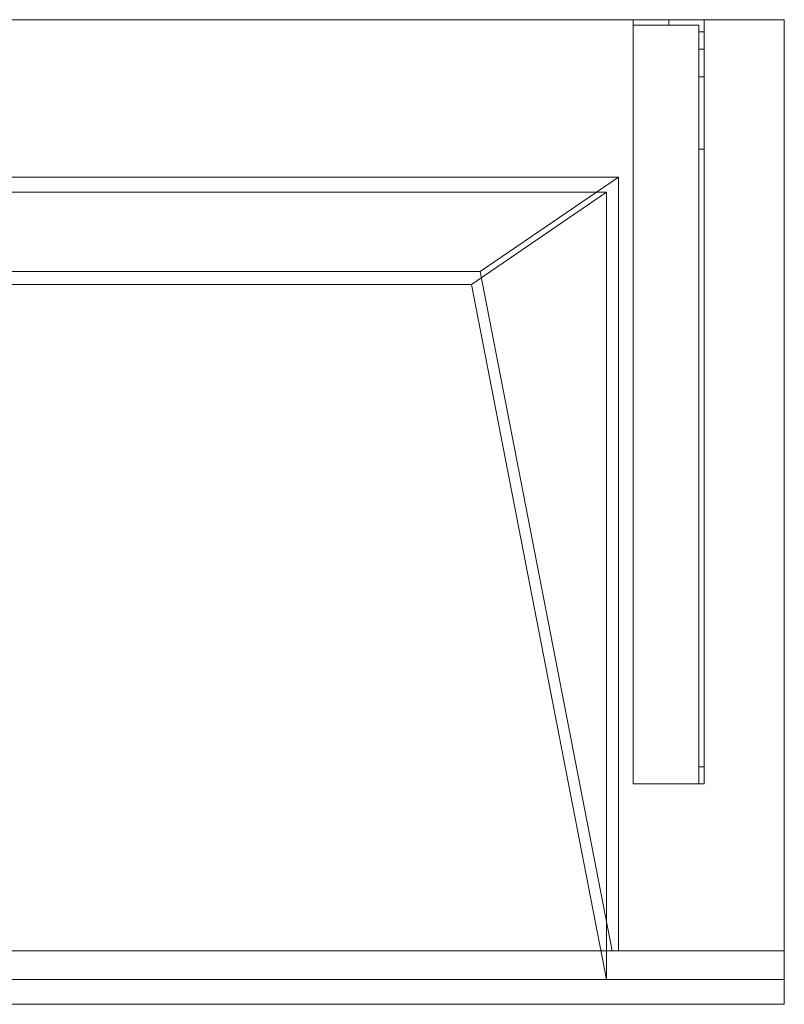
# Model space of a CAD drawing. Units: millimetres. Extents: x -1906 to 1750, y -554 to 0.
# Drawn here: x 1320 to 1750, y -554 to 0 of the extents above; entities that cross this region are included whole.
import ezdxf
from ezdxf.lldxf.tags import DXFTag

# ---------------------------------------------------------------- set-up
doc = ezdxf.new("R2010")
doc.units = ezdxf.units.MM
for name, color, linetype, true_color in [('ORTHO$7', 7, 'Continuous', 0xffffff), ('VERASE001I1$0000', 7, 'Continuous', 0xffffff), ('VERASE001I11$0001', 7, 'Continuous', 0xffffff), ('VERASE001I12$0000', 7, 'Continuous', 0xffffff), ('VERASE001I13$0000', 7, 'Continuous', 0xffffff), ('VERASE001I14$0001', 7, 'Continuous', 0xffffff), ('VERASE001I17$0001', 7, 'Continuous', 0xffffff), ('VERASE001I18$0000', 7, 'Continuous', 0xffffff), ('VERASE001I2$0000', 7, 'Continuous', 0xffffff), ('VERASE001I22$0000', 7, 'Continuous', 0xffffff), ('VERASE001I23$0000', 7, 'Continuous', 0xffffff), ('VERASE001I24$0100', 7, 'Continuous', 0xffffff), ('VERASE001I25$0000', 7, 'Continuous', 0xffffff), ('VERASE001I26$0000', 7, 'Continuous', 0xffffff), ('VERASE001I30$0000', 7, 'Continuous', 0xffffff), ('VERASE001I31$0000', 7, 'Continuous', 0xffffff), ('VERASE001I33$0000', 7, 'Continuous', 0xffffff), ('VERASE001I34$0100', 7, 'Continuous', 0xffffff), ('VERASE001I36$0000', 7, 'Continuous', 0xffffff), ('VERASE001I4$0000', 7, 'Continuous', 0xffffff), ('VERASE001I44$0000', 7, 'Continuous', 0xffffff), ('VERASE001I492$0000', 7, 'Continuous', 0xffffff), ('VERASE001I493$0000', 7, 'Continuous', 0xffffff), ('VERASE001I494$0000', 7, 'Continuous', 0xffffff), ('VERASE001I5$0001', 7, 'Continuous', 0xffffff), ('VERASE001I76$0000', 7, 'Continuous', 0xffffff), ('VERASE001I78$0000', 7, 'Continuous', 0xffffff), ('VERASE001I79$0000', 7, 'Continuous', 0xffffff), ('VERASE001I81$0000', 7, 'Continuous', 0xffffff), ('VERASE001I83$0000', 7, 'Continuous', 0xffffff), ('VERASE001I84$0000', 7, 'Continuous', 0xffffff), ('VERASE001I85$0000', 7, 'Continuous', 0xffffff), ('VERASE001I86$0000', 7, 'Continuous', 0xffffff), ('VERASE001I9$0000', 7, 'Continuous', 0xffffff), ('VERASE005I185$0000', 7, 'Continuous', 0xffffff), ('VERASE005I186$0000', 7, 'Continuous', 0xffffff), ('VERASE005I187$0000', 7, 'Continuous', 0xffffff), ('VERASE005I188$0000', 7, 'Continuous', 0xffffff), ('VERASE005I189$0000', 7, 'Continuous', 0xffffff), ('VERASE005I190$0000', 7, 'Continuous', 0xffffff), ('VERASE005I191$0000', 7, 'Continuous', 0xffffff), ('VERASE005I192$0000', 7, 'Continuous', 0xffffff), ('VERASE005I193$0000', 7, 'Continuous', 0xffffff), ('VERASE005I194$0000', 7, 'Continuous', 0xffffff), ('VERASE005I195$0000', 7, 'Continuous', 0xffffff), ('VERASE005I196$0000', 7, 'Continuous', 0xffffff), ('VERASE005I197$0000', 7, 'Continuous', 0xffffff), ('VERASE005I198$0000', 7, 'Continuous', 0xffffff), ('VERASE005I199$0000', 7, 'Continuous', 0xffffff), ('VERASE005I200$0100', 7, 'Continuous', 0xffffff), ('VERASE005I201$0000', 7, 'Continuous', 0xffffff), ('VERASE005I202$0000', 7, 'Continuous', 0xffffff), ('VERASE005I203$0000', 7, 'Continuous', 0xffffff), ('VERASE005I204$0100', 7, 'Continuous', 0xffffff), ('VERASE005I205$0000', 7, 'Continuous', 0xffffff), ('VERASE005I206$0000', 7, 'Continuous', 0xffffff), ('VERASE005I207$0000', 7, 'Continuous', 0xffffff), ('VERASE005I208$0000', 7, 'Continuous', 0xffffff), ('VERASE005I209$0000', 7, 'Continuous', 0xffffff), ('VERASE005I210$0000', 7, 'Continuous', 0xffffff), ('VERASE005I211$0100', 7, 'Continuous', 0xffffff), ('VERASE005I212$0000', 7, 'Continuous', 0xffffff), ('VERASE005I213$0000', 7, 'Continuous', 0xffffff), ('VERASE005I214$0000', 7, 'Continuous', 0xffffff), ('VERASE005I215$0000', 7, 'Continuous', 0xffffff), ('VERASE005I216$0000', 7, 'Continuous', 0xffffff), ('VERASE005I217$0000', 7, 'Continuous', 0xffffff), ('VERASE005I218$0000', 7, 'Continuous', 0xffffff), ('VERASE005I283$0000', 7, 'Continuous', 0xffffff), ('VERASE005I284$0000', 7, 'Continuous', 0xffffff), ('VERASE005I285$0000', 7, 'Continuous', 0xffffff), ('VERASE005I286$0000', 7, 'Continuous', 0xffffff), ('VERASE005I287$0000', 7, 'Continuous', 0xffffff), ('VERASE005I288$0000', 7, 'Continuous', 0xffffff), ('VERASE005I289$0000', 7, 'Continuous', 0xffffff), ('VERASE005I290$0000', 7, 'Continuous', 0xffffff), ('VMODIFIED001I11$0100', 7, 'Continuous', 0xffffff), ('VMODIFIED001I11$1000', 7, 'Continuous', 0xffffff), ('VMODIFIED001I12$0001', 7, 'Continuous', 0xffffff), ('VMODIFIED001I12$1000', 7, 'Continuous', 0xffffff), ('VMODIFIED001I13$0100', 7, 'Continuous', 0xffffff), ('VMODIFIED001I14$1000', 7, 'Continuous', 0xffffff), ('VMODIFIED001I17$0100', 7, 'Continuous', 0xffffff), ('VMODIFIED001I17$1000', 7, 'Continuous', 0xffffff), ('VMODIFIED001I18$0001', 7, 'Continuous', 0xffffff), ('VMODIFIED001I18$1000', 7, 'Continuous', 0xffffff), ('VMODIFIED001I22$0100', 7, 'Continuous', 0xffffff), ('VMODIFIED001I26$0100', 7, 'Continuous', 0xffffff), ('VMODIFIED001I33$0100', 7, 'Continuous', 0xffffff), ('VMODIFIED001I4$0001', 7, 'Continuous', 0xffffff), ('VMODIFIED001I4$1000', 7, 'Continuous', 0xffffff), ('VMODIFIED001I44$0100', 7, 'Continuous', 0xffffff), ('VMODIFIED001I493$0100', 7, 'Continuous', 0xffffff), ('VMODIFIED001I5$1000', 7, 'Continuous', 0xffffff), ('VMODIFIED001I76$0001', 7, 'Continuous', 0xffffff), ('VMODIFIED001I76$1000', 7, 'Continuous', 0xffffff), ('VMODIFIED001I78$0001', 7, 'Continuous', 0xffffff), ('VMODIFIED001I78$0100', 7, 'Continuous', 0xffffff), ('VMODIFIED001I83$0001', 7, 'Continuous', 0xffffff), ('VMODIFIED001I83$1000', 7, 'Continuous', 0xffffff), ('VMODIFIED001I84$0001', 7, 'Continuous', 0xffffff), ('VMODIFIED001I84$0100', 7, 'Continuous', 0xffffff), ('VMODIFIED001I84$1000', 7, 'Continuous', 0xffffff), ('VMODIFIED001I85$0001', 7, 'Continuous', 0xffffff), ('VMODIFIED001I85$0100', 7, 'Continuous', 0xffffff), ('VMODIFIED001I9$0100', 7, 'Continuous', 0xffffff), ('VMODIFIED005I185$0100', 7, 'Continuous', 0xffffff), ('VMODIFIED005I186$0100', 7, 'Continuous', 0xffffff), ('VMODIFIED005I187$0100', 7, 'Continuous', 0xffffff), ('VMODIFIED005I188$0100', 7, 'Continuous', 0xffffff), ('VMODIFIED005I189$0100', 7, 'Continuous', 0xffffff), ('VMODIFIED005I190$0100', 7, 'Continuous', 0xffffff), ('VMODIFIED005I201$0100', 7, 'Continuous', 0xffffff), ('VMODIFIED005I202$0100', 7, 'Continuous', 0xffffff), ('VMODIFIED005I205$0100', 7, 'Continuous', 0xffffff), ('VMODIFIED005I209$0100', 7, 'Continuous', 0xffffff), ('VMODIFIED005I212$0100', 7, 'Continuous', 0xffffff), ('VMODIFIED005I213$0100', 7, 'Continuous', 0xffffff), ('VMODIFIED005I215$0100', 7, 'Continuous', 0xffffff), ('VMODIFIED005I217$0100', 7, 'Continuous', 0xffffff), ('VMODIFIED005I283$0100', 7, 'Continuous', 0xffffff), ('VMODIFIED005I284$0100', 7, 'Continuous', 0xffffff), ('VMODIFIED005I285$0100', 7, 'Continuous', 0xffffff), ('VMODIFIED005I286$0100', 7, 'Continuous', 0xffffff), ('VMODIFIED005I287$0100', 7, 'Continuous', 0xffffff), ('VMODIFIED005I288$0100', 7, 'Continuous', 0xffffff), ('VMODIFIED005I289$0100', 7, 'Continuous', 0xffffff), ('VMODIFIED005I290$0100', 7, 'Continuous', 0xffffff)]:
    doc.layers.add(name, color=color, linetype=linetype, true_color=true_color)
tags = doc.linetypes.add('DASHED', pattern=[25.72, 12.86, -12.86]).pattern_tags.tags
tags[6:7] = [DXFTag(74, 4), DXFTag(75, 0), DXFTag(340, '0'), DXFTag(46, 0.0), DXFTag(50, 0.0), DXFTag(44, 0.0), DXFTag(45, 0.0)]
tags[4:5] = [DXFTag(74, 4), DXFTag(75, 0), DXFTag(340, '0'), DXFTag(46, 0.0), DXFTag(50, 0.0), DXFTag(44, 0.0), DXFTag(45, 0.0)]

msp = doc.modelspace()

# ---------------------------------------------------------------- linework, layer by layer
at = {"layer": 'ORTHO$7', "color": 252, "linetype": 'Continuous', "lineweight": 18}
for p, q in [((1685, -3, -140.5), (1685, 0, -140.5)), ((1685, 0, -151.5), (1685, -3, -151.5)), ((1685, -3, -40.5), (1685, 0, -40.5)), ((1685, 0, -51.5), (1685, -3, -51.5)), ((1685, -3, -75.5), (1685, 0, -75.5)), ((1685, 0, -86.5), (1685, -3, -86.5))]:
    msp.add_line(p, q, dxfattribs=at)
at = {"layer": 'VERASE001I1$0000', "color": 9, "linetype": 'Continuous', "lineweight": 18}
msp.add_line((1750, 0, -16), (1750, 0), dxfattribs=at)
at = {"layer": 'VERASE001I11$0001', "color": 9, "linetype": 'Continuous', "lineweight": 18}
msp.add_line((1574, -149.01, -76), (-1574, -149.01, -76), dxfattribs=at)
at = {"layer": 'VERASE001I12$0000', "color": 9, "linetype": 'Continuous', "lineweight": 18}
msp.add_line((1650, -97), (-1650, -97), dxfattribs=at)
at = {"layer": 'VERASE001I13$0000', "color": 9, "linetype": 'Continuous', "lineweight": 18}
msp.add_line((1650, -540), (-1650, -540), dxfattribs=at)
at = {"layer": 'VERASE001I14$0001', "color": 9, "linetype": 'Continuous', "lineweight": 18}
msp.add_line((1650, -540), (1650, -97), dxfattribs=at)
at = {"layer": 'VERASE001I17$0001', "color": 9, "linetype": 'Continuous', "lineweight": 18}
msp.add_line((1574, -149.01, -76), (1650, -540), dxfattribs=at)
at = {"layer": 'VERASE001I18$0000', "color": 9, "linetype": 'Continuous', "lineweight": 18}
msp.add_line((1650, -97), (1574, -149.01, -76), dxfattribs=at)
at = {"layer": 'VERASE001I2$0000', "color": 9, "linetype": 'Continuous', "lineweight": 18}
msp.add_line((1750, -540, -82), (1750, -540), dxfattribs=at)
at = {"layer": 'VERASE001I22$0000', "color": 9, "linetype": 'Continuous', "lineweight": 18}
msp.add_line((1578.92, -141.75, -93.71), (1653.22, -524, -19.41), dxfattribs=at)
at = {"layer": 'VERASE001I23$0000', "color": 9, "linetype": 'Continuous', "lineweight": 18}
msp.add_line((1750, -524, -16), (1750, 0, -16), dxfattribs=at)
at = {"layer": 'VERASE001I24$0100', "color": 9, "linetype": 'Continuous', "lineweight": 18}
msp.add_line((1656.63, -88.56, -16), (-1656.63, -88.56, -16), dxfattribs=at)
at = {"layer": 'VERASE001I25$0000', "color": 9, "linetype": 'Continuous', "lineweight": 18}
msp.add_line((1656.63, -524, -16), (1656.63, -88.56, -16), dxfattribs=at)
at = {"layer": 'VERASE001I26$0000', "color": 9, "linetype": 'Continuous', "lineweight": 18}
msp.add_line((1656.63, -524, -16), (1653.22, -524, -19.41), dxfattribs=at)
at = {"layer": 'VERASE001I30$0000', "color": 9, "linetype": 'Continuous', "lineweight": 18}
msp.add_line((1750, -524, -82), (1750, -524, -16), dxfattribs=at)
at = {"layer": 'VERASE001I31$0000', "color": 9, "linetype": 'Continuous', "lineweight": 18}
msp.add_line((1656.63, -88.56, -16), (1578.92, -141.75, -93.71), dxfattribs=at)
at = {"layer": 'VERASE001I33$0000', "color": 9, "linetype": 'Continuous', "lineweight": 18}
msp.add_line((1656.63, -524, -16), (1750, -524, -16), dxfattribs=at)
at = {"layer": 'VERASE001I34$0100', "color": 9, "linetype": 'Continuous', "lineweight": 18}
msp.add_line((1653.22, -524, -19.41), (-1653.22, -524, -19.41), dxfattribs=at)
at = {"layer": 'VERASE001I36$0000', "color": 9, "linetype": 'Continuous', "lineweight": 18}
msp.add_line((1750, 0, -16), (-1750, 0, -16), dxfattribs=at)
at = {"layer": 'VERASE001I4$0000', "color": 9, "linetype": 'Continuous', "lineweight": 18}
msp.add_line((1750, 0), (-1750, 0), dxfattribs=at)
at = {"layer": 'VERASE001I44$0000', "color": 9, "linetype": 'Continuous', "lineweight": 18}
msp.add_line((1578.92, -141.75, -93.71), (856.75, -141.75, -93.71), dxfattribs=at)
at = {"layer": 'VERASE001I492$0000', "color": 9, "linetype": 'Continuous', "lineweight": 18}
msp.add_line((-1750, -524, -82), (1750, -524, -82), dxfattribs=at)
at = {"layer": 'VERASE001I493$0000', "color": 9, "linetype": 'Continuous', "lineweight": 18}
msp.add_line((-1750, -540, -82), (1750, -540, -82), dxfattribs=at)
at = {"layer": 'VERASE001I494$0000', "color": 9, "linetype": 'Continuous', "lineweight": 18}
msp.add_line((1750, -540, -82), (1750, -524, -82), dxfattribs=at)
at = {"layer": 'VERASE001I5$0001', "color": 9, "linetype": 'Continuous', "lineweight": 18}
msp.add_line((1750, -540), (1750, 0), dxfattribs=at)
at = {"layer": 'VERASE001I76$0000', "color": 9, "linetype": 'Continuous', "lineweight": 18}
msp.add_line((1750, -540, 8), (1750, -554, 8), dxfattribs=at)
at = {"layer": 'VERASE001I78$0000', "color": 9, "linetype": 'Continuous', "lineweight": 18}
msp.add_line((1750, -554, 8), (1750, -554, -160), dxfattribs=at)
at = {"layer": 'VERASE001I79$0000', "color": 9, "linetype": 'Continuous', "lineweight": 18}
msp.add_line((1750, -540, -160), (1750, -554, -160), dxfattribs=at)
at = {"layer": 'VERASE001I81$0000', "color": 9, "linetype": 'Continuous', "lineweight": 18}
msp.add_line((-1750, -540, -160), (1750, -540, -160), dxfattribs=at)
at = {"layer": 'VERASE001I83$0000', "color": 9, "linetype": 'Continuous', "lineweight": 18}
msp.add_line((-1750, -540, 8), (1750, -540, 8), dxfattribs=at)
at = {"layer": 'VERASE001I84$0000', "color": 9, "linetype": 'Continuous', "lineweight": 18}
msp.add_line((-1750, -554, 8), (1750, -554, 8), dxfattribs=at)
at = {"layer": 'VERASE001I85$0000', "color": 9, "linetype": 'Continuous', "lineweight": 18}
msp.add_line((-1750, -554, -160), (1750, -554, -160), dxfattribs=at)
at = {"layer": 'VERASE001I86$0000', "color": 9, "linetype": 'Continuous', "lineweight": 18}
msp.add_line((1750, -540, 8), (1750, -540, -160), dxfattribs=at)
at = {"layer": 'VERASE001I9$0000', "color": 9, "linetype": 'Continuous', "lineweight": 18}
msp.add_line((1650, -540), (1750, -540), dxfattribs=at)
at = {"layer": 'VERASE005I185$0000', "color": 252, "linetype": 'Continuous', "lineweight": 18, "extrusion": (1, 0, 0)}
msp.add_arc((-74.27, -101.45, 1705), 43, 11, 88, dxfattribs=at)
at = {"layer": 'VERASE005I186$0000', "color": 252, "linetype": 'Continuous', "lineweight": 18, "extrusion": (-1, 0, 0)}
msp.add_arc((74.27, -101.45, -1702), 43, 92, 169, dxfattribs=at)
at = {"layer": 'VERASE005I187$0000', "color": 252, "linetype": 'Continuous', "lineweight": 18}
msp.add_line((1702, -32.06, -93.24), (1705, -32.06, -93.24), dxfattribs=at)
at = {"layer": 'VERASE005I188$0000', "color": 252, "linetype": 'Continuous', "lineweight": 18}
msp.add_line((1705, -72.77, -58.47), (1702, -72.77, -58.47), dxfattribs=at)
at = {"layer": 'VERASE005I189$0000', "color": 252, "linetype": 'Continuous', "lineweight": 18}
msp.add_line((1665, -430, -19), (1665, -430, -16), dxfattribs=at)
at = {"layer": 'VERASE005I190$0000', "color": 252, "linetype": 'Continuous', "lineweight": 18}
msp.add_line((1705, -430, -36.34), (1705, -430, -16), dxfattribs=at)
at = {"layer": 'VERASE005I191$0000', "color": 252, "linetype": 'Continuous', "lineweight": 18}
msp.add_line((1705, 0, -181), (1705, 0, -16), dxfattribs=at)
at = {"layer": 'VERASE005I192$0000', "color": 252, "linetype": 'Continuous', "lineweight": 18}
msp.add_line((1665, 0, -181), (1665, 0, -16), dxfattribs=at)
at = {"layer": 'VERASE005I193$0000', "color": 252, "linetype": 'Continuous', "lineweight": 18}
msp.add_line((1705, 0, -181), (1665, 0, -181), dxfattribs=at)
at = {"layer": 'VERASE005I194$0000', "color": 252, "linetype": 'Continuous', "lineweight": 18}
msp.add_line((1705, -6.76, -181), (1705, 0, -181), dxfattribs=at)
at = {"layer": 'VERASE005I195$0000', "color": 252, "linetype": 'Continuous', "lineweight": 18}
msp.add_line((1665, 0, -181), (1665, -3, -181), dxfattribs=at)
at = {"layer": 'VERASE005I196$0000', "color": 252, "linetype": 'Continuous', "lineweight": 18}
msp.add_line((1705, 0, -16), (1665, 0, -16), dxfattribs=at)
at = {"layer": 'VERASE005I197$0000', "color": 252, "linetype": 'Continuous', "lineweight": 18}
msp.add_line((1705, -430, -16), (1705, 0, -16), dxfattribs=at)
at = {"layer": 'VERASE005I198$0000', "color": 252, "linetype": 'Continuous', "lineweight": 18}
msp.add_line((1665, -430, -16), (1705, -430, -16), dxfattribs=at)
at = {"layer": 'VERASE005I199$0000', "color": 252, "linetype": 'Continuous', "lineweight": 18}
msp.add_line((1665, 0, -16), (1665, -430, -16), dxfattribs=at)
at = {"layer": 'VERASE005I200$0100', "color": 252, "linetype": 'Continuous', "lineweight": 18}
msp.add_line((1705, -16.57, -172.91), (1705, -32.06, -93.24), dxfattribs=at)
at = {"layer": 'VERASE005I201$0000', "color": 252, "linetype": 'Continuous', "lineweight": 18}
msp.add_line((1705, -420.35, -46.34), (1705, -72.77, -58.47), dxfattribs=at)
at = {"layer": 'VERASE005I202$0000', "color": 252, "linetype": 'Continuous', "lineweight": 18}
msp.add_line((1702, -430, -36.34), (1702, -430, -19), dxfattribs=at)
at = {"layer": 'VERASE005I203$0000', "color": 252, "linetype": 'Continuous', "lineweight": 18}
msp.add_line((1702, -3, -181), (1702, -3, -19), dxfattribs=at)
at = {"layer": 'VERASE005I204$0100', "color": 252, "linetype": 'Continuous', "lineweight": 18}
msp.add_line((1665, -3, -181), (1665, -3, -19), dxfattribs=at)
at = {"layer": 'VERASE005I205$0000', "color": 252, "linetype": 'Continuous', "lineweight": 18}
msp.add_line((1702, -3, -181), (1665, -3, -181), dxfattribs=at)
at = {"layer": 'VERASE005I206$0000', "color": 252, "linetype": 'Continuous', "lineweight": 18}
msp.add_line((1702, -6.76, -181), (1702, -3, -181), dxfattribs=at)
at = {"layer": 'VERASE005I207$0000', "color": 252, "linetype": 'Continuous', "lineweight": 18}
msp.add_line((1702, -3, -19), (1665, -3, -19), dxfattribs=at)
at = {"layer": 'VERASE005I208$0000', "color": 252, "linetype": 'Continuous', "lineweight": 18}
msp.add_line((1702, -430, -19), (1702, -3, -19), dxfattribs=at)
at = {"layer": 'VERASE005I209$0000', "color": 252, "linetype": 'Continuous', "lineweight": 18}
msp.add_line((1665, -430, -19), (1702, -430, -19), dxfattribs=at)
at = {"layer": 'VERASE005I210$0000', "color": 252, "linetype": 'Continuous', "lineweight": 18}
msp.add_line((1665, -3, -19), (1665, -430, -19), dxfattribs=at)
at = {"layer": 'VERASE005I211$0100', "color": 252, "linetype": 'Continuous', "lineweight": 18}
msp.add_line((1702, -16.57, -172.91), (1702, -32.06, -93.24), dxfattribs=at)
at = {"layer": 'VERASE005I212$0000', "color": 252, "linetype": 'Continuous', "lineweight": 18}
msp.add_line((1702, -420.35, -46.34), (1702, -72.77, -58.47), dxfattribs=at)
at = {"layer": 'VERASE005I213$0000', "color": 252, "linetype": 'Continuous', "lineweight": 18, "extrusion": (0, 1, 0)}
msp.add_circle((-1685, -46, -3), 5.5, dxfattribs=at)
at = {"layer": 'VERASE005I214$0000', "color": 252, "linetype": 'Continuous', "lineweight": 18, "extrusion": (0, 1, 0)}
msp.add_circle((-1685, -46), 5.5, dxfattribs=at)
at = {"layer": 'VERASE005I215$0000', "color": 252, "linetype": 'Continuous', "lineweight": 18, "extrusion": (0, 1, 0)}
msp.add_circle((-1685, -81, -3), 5.5, dxfattribs=at)
at = {"layer": 'VERASE005I216$0000', "color": 252, "linetype": 'Continuous', "lineweight": 18, "extrusion": (0, 1, 0)}
msp.add_circle((-1685, -81), 5.5, dxfattribs=at)
at = {"layer": 'VERASE005I217$0000', "color": 252, "linetype": 'Continuous', "lineweight": 18, "extrusion": (0, 1, 0)}
msp.add_circle((-1685, -146, -3), 5.5, dxfattribs=at)
at = {"layer": 'VERASE005I218$0000', "color": 252, "linetype": 'Continuous', "lineweight": 18, "extrusion": (0, 1, 0)}
msp.add_circle((-1685, -146), 5.5, dxfattribs=at)
at = {"layer": 'VERASE005I283$0000', "color": 252, "linetype": 'Continuous', "lineweight": 18}
msp.add_line((1702, -420.35, -46.34), (1705, -420.35, -46.34), dxfattribs=at)
at = {"layer": 'VERASE005I284$0000', "color": 252, "linetype": 'Continuous', "lineweight": 18, "extrusion": (1, 0, 0)}
msp.add_arc((-420, -36.34, 1702), 10, 180, 268, dxfattribs=at)
at = {"layer": 'VERASE005I285$0000', "color": 252, "linetype": 'Continuous', "lineweight": 18}
msp.add_line((1702, -6.76, -181), (1705, -6.76, -181), dxfattribs=at)
at = {"layer": 'VERASE005I286$0000', "color": 252, "linetype": 'Continuous', "lineweight": 18, "extrusion": (-1, 0, 0)}
msp.add_arc((6.76, -171, -1705), 10, 270, 349, dxfattribs=at)
at = {"layer": 'VERASE005I287$0000', "color": 252, "linetype": 'Continuous', "lineweight": 18, "extrusion": (-1, 0, 0)}
msp.add_arc((420, -36.34, -1705), 10, 272, 360, dxfattribs=at)
at = {"layer": 'VERASE005I288$0000', "color": 252, "linetype": 'Continuous', "lineweight": 18}
msp.add_line((1705, -16.57, -172.91), (1702, -16.57, -172.91), dxfattribs=at)
at = {"layer": 'VERASE005I289$0000', "color": 252, "linetype": 'Continuous', "lineweight": 18, "extrusion": (1, 0, 0)}
msp.add_arc((-6.76, -171, 1702), 10, 191, 270, dxfattribs=at)
at = {"layer": 'VERASE005I290$0000', "color": 252, "linetype": 'Continuous', "lineweight": 18}
msp.add_line((1705, -430, -36.34), (1702, -430, -36.34), dxfattribs=at)
at = {"layer": 'VMODIFIED001I11$0100', "color": 13, "linetype": 'DASHED', "lineweight": 13}
msp.add_line((1574, -149.01, -76), (-1574, -149.01, -76), dxfattribs=at)
at = {"layer": 'VMODIFIED001I11$1000', "color": 9, "linetype": 'Continuous', "lineweight": 18}
msp.add_line((1574, -149.01, -76), (-1574, -149.01, -76), dxfattribs=at)
at = {"layer": 'VMODIFIED001I12$0001', "color": 9, "linetype": 'Continuous', "lineweight": 18}
msp.add_line((1650, -97), (-1650, -97), dxfattribs=at)
at = {"layer": 'VMODIFIED001I12$1000', "color": 9, "linetype": 'Continuous', "lineweight": 18}
msp.add_line((1650, -97), (-1650, -97), dxfattribs=at)
at = {"layer": 'VMODIFIED001I13$0100', "color": 13, "linetype": 'DASHED', "lineweight": 13}
msp.add_line((1650, -540), (-1650, -540), dxfattribs=at)
at = {"layer": 'VMODIFIED001I14$1000', "color": 9, "linetype": 'Continuous', "lineweight": 18}
msp.add_line((1650, -540), (1650, -97), dxfattribs=at)
at = {"layer": 'VMODIFIED001I17$0100', "color": 13, "linetype": 'DASHED', "lineweight": 13}
msp.add_line((1574, -149.01, -76), (1650, -540), dxfattribs=at)
at = {"layer": 'VMODIFIED001I17$1000', "color": 9, "linetype": 'Continuous', "lineweight": 18}
msp.add_line((1574, -149.01, -76), (1650, -540), dxfattribs=at)
at = {"layer": 'VMODIFIED001I18$0001', "color": 9, "linetype": 'Continuous', "lineweight": 18}
msp.add_line((1650, -97), (1574, -149.01, -76), dxfattribs=at)
at = {"layer": 'VMODIFIED001I18$1000', "color": 9, "linetype": 'Continuous', "lineweight": 18}
msp.add_line((1650, -97), (1574, -149.01, -76), dxfattribs=at)
at = {"layer": 'VMODIFIED001I22$0100', "color": 13, "linetype": 'DASHED', "lineweight": 13}
msp.add_line((1578.92, -141.75, -93.71), (1653.22, -524, -19.41), dxfattribs=at)
at = {"layer": 'VMODIFIED001I26$0100', "color": 13, "linetype": 'DASHED', "lineweight": 13}
msp.add_line((1656.63, -524, -16), (1653.22, -524, -19.41), dxfattribs=at)
at = {"layer": 'VMODIFIED001I33$0100', "color": 13, "linetype": 'DASHED', "lineweight": 13}
msp.add_line((1656.63, -524, -16), (1750, -524, -16), dxfattribs=at)
at = {"layer": 'VMODIFIED001I4$0001', "color": 9, "linetype": 'Continuous', "lineweight": 18}
msp.add_line((1750, 0), (-1750, 0), dxfattribs=at)
at = {"layer": 'VMODIFIED001I4$1000', "color": 9, "linetype": 'Continuous', "lineweight": 18}
msp.add_line((1750, 0), (-1750, 0), dxfattribs=at)
at = {"layer": 'VMODIFIED001I44$0100', "color": 13, "linetype": 'DASHED', "lineweight": 13}
msp.add_line((1578.92, -141.75, -93.71), (856.75, -141.75, -93.71), dxfattribs=at)
at = {"layer": 'VMODIFIED001I493$0100', "color": 13, "linetype": 'DASHED', "lineweight": 13}
msp.add_line((-1750, -540, -82), (1750, -540, -82), dxfattribs=at)
at = {"layer": 'VMODIFIED001I5$1000', "color": 9, "linetype": 'Continuous', "lineweight": 18}
msp.add_line((1750, -540), (1750, 0), dxfattribs=at)
at = {"layer": 'VMODIFIED001I76$0001', "color": 9, "linetype": 'Continuous', "lineweight": 18}
msp.add_line((1750, -540, 8), (1750, -554, 8), dxfattribs=at)
at = {"layer": 'VMODIFIED001I76$1000', "color": 9, "linetype": 'Continuous', "lineweight": 18}
msp.add_line((1750, -540, 8), (1750, -554, 8), dxfattribs=at)
at = {"layer": 'VMODIFIED001I78$0001', "color": 9, "linetype": 'Continuous', "lineweight": 18}
msp.add_line((1750, -554, 8), (1750, -554, -160), dxfattribs=at)
at = {"layer": 'VMODIFIED001I78$0100', "color": 9, "linetype": 'Continuous', "lineweight": 18}
msp.add_line((1750, -554, 8), (1750, -554, -160), dxfattribs=at)
at = {"layer": 'VMODIFIED001I83$0001', "color": 9, "linetype": 'Continuous', "lineweight": 18}
msp.add_line((-1750, -540, 8), (1750, -540, 8), dxfattribs=at)
at = {"layer": 'VMODIFIED001I83$1000', "color": 9, "linetype": 'Continuous', "lineweight": 18}
msp.add_line((-1750, -540, 8), (1750, -540, 8), dxfattribs=at)
at = {"layer": 'VMODIFIED001I84$0001', "color": 9, "linetype": 'Continuous', "lineweight": 18}
msp.add_line((-1750, -554, 8), (1750, -554, 8), dxfattribs=at)
at = {"layer": 'VMODIFIED001I84$0100', "color": 9, "linetype": 'Continuous', "lineweight": 18}
msp.add_line((-1750, -554, 8), (1750, -554, 8), dxfattribs=at)
at = {"layer": 'VMODIFIED001I84$1000', "color": 9, "linetype": 'Continuous', "lineweight": 18}
msp.add_line((-1750, -554, 8), (1750, -554, 8), dxfattribs=at)
at = {"layer": 'VMODIFIED001I85$0001', "color": 9, "linetype": 'Continuous', "lineweight": 18}
msp.add_line((-1750, -554, -160), (1750, -554, -160), dxfattribs=at)
at = {"layer": 'VMODIFIED001I85$0100', "color": 9, "linetype": 'Continuous', "lineweight": 18}
msp.add_line((-1750, -554, -160), (1750, -554, -160), dxfattribs=at)
at = {"layer": 'VMODIFIED001I9$0100', "color": 13, "linetype": 'DASHED', "lineweight": 13}
msp.add_line((1650, -540), (1750, -540), dxfattribs=at)
at = {"layer": 'VMODIFIED005I185$0100', "color": 13, "linetype": 'DASHED', "lineweight": 13, "extrusion": (1, 0, 0)}
msp.add_arc((-74.27, -101.45, 1705), 43, 11, 88, dxfattribs=at)
at = {"layer": 'VMODIFIED005I186$0100', "color": 13, "linetype": 'DASHED', "lineweight": 13, "extrusion": (-1, 0, 0)}
msp.add_arc((74.27, -101.45, -1702), 43, 92, 169, dxfattribs=at)
at = {"layer": 'VMODIFIED005I187$0100', "color": 13, "linetype": 'DASHED', "lineweight": 13}
msp.add_line((1702, -32.06, -93.24), (1705, -32.06, -93.24), dxfattribs=at)
at = {"layer": 'VMODIFIED005I188$0100', "color": 13, "linetype": 'DASHED', "lineweight": 13}
msp.add_line((1705, -72.77, -58.47), (1702, -72.77, -58.47), dxfattribs=at)
at = {"layer": 'VMODIFIED005I189$0100', "color": 13, "linetype": 'DASHED', "lineweight": 13}
msp.add_line((1665, -430, -19), (1665, -430, -16), dxfattribs=at)
at = {"layer": 'VMODIFIED005I190$0100', "color": 13, "linetype": 'DASHED', "lineweight": 13}
msp.add_line((1705, -430, -36.34), (1705, -430, -16), dxfattribs=at)
at = {"layer": 'VMODIFIED005I201$0100', "color": 13, "linetype": 'DASHED', "lineweight": 13}
msp.add_line((1705, -420.35, -46.34), (1705, -72.77, -58.47), dxfattribs=at)
at = {"layer": 'VMODIFIED005I202$0100', "color": 13, "linetype": 'DASHED', "lineweight": 13}
msp.add_line((1702, -430, -36.34), (1702, -430, -19), dxfattribs=at)
at = {"layer": 'VMODIFIED005I205$0100', "color": 9, "linetype": 'Continuous', "lineweight": 18}
msp.add_line((1702, -3, -181), (1665, -3, -181), dxfattribs=at)
at = {"layer": 'VMODIFIED005I209$0100', "color": 13, "linetype": 'DASHED', "lineweight": 13}
msp.add_line((1665, -430, -19), (1702, -430, -19), dxfattribs=at)
at = {"layer": 'VMODIFIED005I212$0100', "color": 13, "linetype": 'DASHED', "lineweight": 13}
msp.add_line((1702, -420.35, -46.34), (1702, -72.77, -58.47), dxfattribs=at)
at = {"layer": 'VMODIFIED005I213$0100', "color": 13, "linetype": 'DASHED', "lineweight": 13, "extrusion": (0, 1, 0)}
msp.add_circle((-1685, -46, -3), 5.5, dxfattribs=at)
at = {"layer": 'VMODIFIED005I215$0100', "color": 13, "linetype": 'DASHED', "lineweight": 13, "extrusion": (0, 1, 0)}
msp.add_circle((-1685, -81, -3), 5.5, dxfattribs=at)
at = {"layer": 'VMODIFIED005I217$0100', "color": 13, "linetype": 'DASHED', "lineweight": 13, "extrusion": (0, 1, 0)}
msp.add_circle((-1685, -146, -3), 5.5, dxfattribs=at)
at = {"layer": 'VMODIFIED005I283$0100', "color": 13, "linetype": 'DASHED', "lineweight": 13}
msp.add_line((1702, -420.35, -46.34), (1705, -420.35, -46.34), dxfattribs=at)
at = {"layer": 'VMODIFIED005I284$0100', "color": 13, "linetype": 'DASHED', "lineweight": 13, "extrusion": (1, 0, 0)}
msp.add_arc((-420, -36.34, 1702), 10, 180, 268, dxfattribs=at)
at = {"layer": 'VMODIFIED005I285$0100', "color": 9, "linetype": 'Continuous', "lineweight": 18}
msp.add_line((1702, -6.76, -181), (1705, -6.76, -181), dxfattribs=at)
at = {"layer": 'VMODIFIED005I286$0100', "color": 9, "linetype": 'Continuous', "lineweight": 18, "extrusion": (-1, 0, 0)}
msp.add_arc((6.76, -171, -1705), 10, 270, 349, dxfattribs=at)
at = {"layer": 'VMODIFIED005I287$0100', "color": 13, "linetype": 'DASHED', "lineweight": 13, "extrusion": (-1, 0, 0)}
msp.add_arc((420, -36.34, -1705), 10, 272, 360, dxfattribs=at)
at = {"layer": 'VMODIFIED005I288$0100', "color": 13, "linetype": 'Continuous', "lineweight": 18}
msp.add_line((1705, -16.57, -172.91), (1702, -16.57, -172.91), dxfattribs=at)
at = {"layer": 'VMODIFIED005I289$0100', "color": 9, "linetype": 'Continuous', "lineweight": 18, "extrusion": (1, 0, 0)}
msp.add_arc((-6.76, -171, 1702), 10, 191, 270, dxfattribs=at)
at = {"layer": 'VMODIFIED005I290$0100', "color": 13, "linetype": 'DASHED', "lineweight": 13}
msp.add_line((1705, -430, -36.34), (1702, -430, -36.34), dxfattribs=at)

doc.saveas('drawing.dxf')
